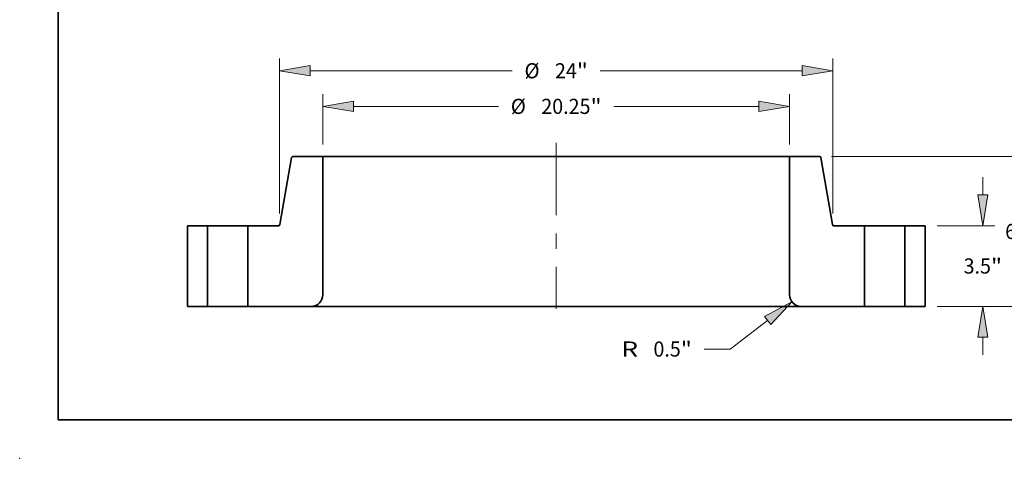
# Model space of a CAD drawing. Extents: x 0 to 10.8, y 0 to 8.3.
# Drawn here: x 0 to 6.4, y 0 to 2.9 of the extents above; entities that cross this region are included whole.
import ezdxf
from ezdxf.enums import TextEntityAlignment as Align

# ---------------------------------------------------------------- set-up
doc = ezdxf.new("R2010")
doc.units = 0
doc.header["$MEASUREMENT"] = 0
doc.linetypes.add('DASHDOT', pattern=[18.5, 12, -3, 0.5, -3])
doc.layers.get('0').update_dxf_attribs({"lineweight": 13})
doc.layers.add('1', color=7, linetype='Continuous', lineweight=13)
doc.styles.get("Standard").update_dxf_attribs({"font": 'isocp.shx'})

# ---------------------------------------------------------------- blocks, each defined once
blk = doc.blocks.new('BLOCK15')
at = {"color": 7, "lineweight": 13, "ltscale": 0.03937}
for p, q in [((-10.125, 7.025), (-10.125, 9.2)), ((10.125, 7.025), (10.125, 9.2)), ((-8.792, 8.676), (-2.502, 8.676)), ((2.502, 8.676), (8.792, 8.676))]:
    blk.add_line(p, q, dxfattribs=at)
for points in [[(-8.792, 8.898), (-10.125, 8.676), (-8.792, 8.453)], [(8.792, 8.453), (10.125, 8.676), (8.792, 8.898)]]:
    blk.add_lwpolyline(points, close=True, dxfattribs=at)
for points in [[(-8.792, 8.898), (-10.125, 8.676), (-8.792, 8.898), (-8.792, 8.453)], [(8.792, 8.453), (10.125, 8.676), (8.792, 8.453), (8.792, 8.898)]]:
    blk.add_solid(points, dxfattribs=at)
for s, height, p, p2 in [('%%c', 0.6562, (-1.969, 8.347), (-1.313, 8.347)), ('20.25', 0.6562, (-0.646, 8.347), (1.488, 8.347)), ('"', 0.656, (1.488, 8.347), (1.969, 8.347))]:
    blk.add_text(s, height=height, dxfattribs=at).set_placement(p, p2, align=Align.FIT)
blk = doc.blocks.new('BLOCK16')
at = {"color": 7, "lineweight": 13, "ltscale": 0.03937}
for p, q in [((-12, 4.025), (-12, 10.744)), ((12, 4.025), (12, 10.744)), ((-10.667, 10.219), (-1.909, 10.219)), ((1.909, 10.219), (10.667, 10.219))]:
    blk.add_line(p, q, dxfattribs=at)
for points in [[(-10.667, 10.442), (-12, 10.219), (-10.667, 9.997)], [(10.667, 9.997), (12, 10.219), (10.667, 10.442)]]:
    blk.add_lwpolyline(points, close=True, dxfattribs=at)
for points in [[(-10.667, 10.442), (-12, 10.219), (-10.667, 10.442), (-10.667, 9.997)], [(10.667, 9.997), (12, 10.219), (10.667, 9.997), (10.667, 10.442)]]:
    blk.add_solid(points, dxfattribs=at)
for s, height, p, p2 in [('%%c', 0.6562, (-1.376, 9.891), (-0.72, 9.891)), ('24', 0.6562, (-0.053, 9.891), (0.895, 9.891)), ('"', 0.656, (0.895, 9.891), (1.376, 9.891))]:
    blk.add_text(s, height=height, dxfattribs=at).set_placement(p, p2, align=Align.FIT)
blk = doc.blocks.new('BLOCK17')
at = {"color": 7, "lineweight": 13, "ltscale": 0.03937}
for p, q in [((9.169, -0.614), (7.551, -1.851)), ((7.551, -1.851), (6.418, -1.851))]:
    blk.add_line(p, q, dxfattribs=at)
blk.add_lwpolyline([(9.304, -0.79), (10.228, 0.196), (9.034, -0.437)], close=True, dxfattribs=at)
blk.add_solid([(9.304, -0.79), (10.228, 0.196), (9.304, -0.79), (9.034, -0.437)], dxfattribs=at)
for s, height, p, p2 in [('R', 0.656, (2.822, -2.179), (3.552, -2.179)), ('0.5', 0.6562, (4.218, -2.179), (5.404, -2.179)), ('"', 0.656, (5.404, -2.179), (5.885, -2.179))]:
    blk.add_text(s, height=height, dxfattribs=at).set_placement(p, p2, align=Align.FIT)
blk = doc.blocks.new('BLOCK18')
at = {"color": 7, "lineweight": 13, "ltscale": 0.019161}
for p, q in [((18.506, 4.833), (18.506, 5.6)), ((18.506, -2.1), (18.506, -1.333))]:
    blk.add_line(p, q, dxfattribs=at)
at = {"color": 7, "lineweight": 13, "ltscale": 0.03937}
for p, q in [((16.525, 3.5), (19.031, 3.5)), ((16.525, 0), (19.031, 0))]:
    blk.add_line(p, q, dxfattribs=at)
for points in [[(18.284, 4.833), (18.506, 3.5), (18.729, 4.833)], [(18.729, -1.333), (18.506, 0), (18.284, -1.333)]]:
    blk.add_lwpolyline(points, close=True, dxfattribs=at)
for points in [[(18.284, 4.833), (18.506, 3.5), (18.284, 4.833), (18.729, 4.833)], [(18.729, -1.333), (18.506, 0), (18.729, -1.333), (18.284, -1.333)]]:
    blk.add_solid(points, dxfattribs=at)
for s, height, p, p2 in [('3.5', 0.6562, (17.673, 1.422), (18.859, 1.422)), ('"', 0.656, (18.859, 1.422), (19.34, 1.422))]:
    blk.add_text(s, height=height, dxfattribs=at).set_placement(p, p2, align=Align.FIT)
blk = doc.blocks.new('BLOCK19')
at = {"color": 7, "lineweight": 13, "ltscale": 0.03937}
for p, q in [((11.946, 6.5), (20.832, 6.5)), ((20.307, 4.111), (20.307, 5.167)), ((20.307, 1.333), (20.307, 2.389)), ((16.525, 0), (20.832, 0))]:
    blk.add_line(p, q, dxfattribs=at)
for points in [[(20.529, 5.167), (20.307, 6.5), (20.085, 5.167)], [(20.085, 1.333), (20.307, 0), (20.529, 1.333)]]:
    blk.add_lwpolyline(points, close=True, dxfattribs=at)
for points in [[(20.529, 5.167), (20.307, 6.5), (20.529, 5.167), (20.085, 5.167)], [(20.085, 1.333), (20.307, 0), (20.085, 1.333), (20.529, 1.333)]]:
    blk.add_solid(points, dxfattribs=at)
for s, height, p, p2 in [('6.5', 0.6562, (19.474, 2.922), (20.659, 2.922)), ('"', 0.656, (20.659, 2.922), (21.14, 2.922))]:
    blk.add_text(s, height=height, dxfattribs=at).set_placement(p, p2, align=Align.FIT)
blk = doc.blocks.new('BLOCK20')
at = {"color": 7, "lineweight": 5, "ltscale": 0.03937}
for p, q in [((-16, 0), (-16, 3.5)), ((-16, 3.5), (-15.125, 3.5)), ((-15.125, 3.5), (-15.125, 0)), ((-15.125, 0), (-16, 0))]:
    blk.add_line(p, q, dxfattribs=at)
blk = doc.blocks.new('BLOCK21')
at = {"color": 7, "lineweight": 5, "ltscale": 0.03937}
for p, q in [((-11.991, 3.55), (-11.48, 6.45)), ((-11.421, 6.5), (-10.125, 6.5)), ((-10.125, 6.5), (-10.125, 0.5)), ((-13.375, 0), (-13.375, 3.5)), ((-13.375, 3.5), (-12.05, 3.5)), ((-10.625, 0), (-13.375, 0))]:
    blk.add_line(p, q, dxfattribs=at)
at = {"color": 7, "lineweight": 5, "ltscale": 0.000110206}
for p, q in [((-11.48, 6.45), (-11.479, 6.455)), ((-12.01, 3.515), (-12.007, 3.519)), ((-11.992, 3.545), (-11.991, 3.55))]:
    blk.add_line(p, q, dxfattribs=at)
at = {"color": 7, "lineweight": 5, "ltscale": 0.000110201}
blk.add_line((-11.479, 6.455), (-11.478, 6.459), dxfattribs=at)
at = {"color": 7, "lineweight": 5, "ltscale": 0.000110199}
for p, q in [((-11.478, 6.459), (-11.476, 6.463)), ((-11.434, 6.499), (-11.429, 6.499))]:
    blk.add_line(p, q, dxfattribs=at)
at = {"color": 7, "lineweight": 5, "ltscale": 0.000110219}
blk.add_line((-11.476, 6.463), (-11.474, 6.467), dxfattribs=at)
at = {"color": 7, "lineweight": 5, "ltscale": 0.000110205}
blk.add_line((-11.474, 6.467), (-11.472, 6.471), dxfattribs=at)
at = {"color": 7, "lineweight": 5, "ltscale": 0.000110204}
blk.add_line((-11.472, 6.471), (-11.47, 6.475), dxfattribs=at)
at = {"color": 7, "lineweight": 5, "ltscale": 0.000110198}
for p, q in [((-11.47, 6.475), (-11.467, 6.478)), ((-11.458, 6.487), (-11.454, 6.49)), ((-11.438, 6.497), (-11.434, 6.499)), ((-12.042, 3.501), (-12.037, 3.501)), ((-12.025, 3.506), (-12.021, 3.508))]:
    blk.add_line(p, q, dxfattribs=at)
at = {"color": 7, "lineweight": 5, "ltscale": 0.000110217}
for p, q in [((-11.467, 6.478), (-11.464, 6.481)), ((-11.461, 6.485), (-11.458, 6.487)), ((-12.013, 3.513), (-12.01, 3.515))]:
    blk.add_line(p, q, dxfattribs=at)
at = {"color": 7, "lineweight": 5, "ltscale": 0.000110211}
for p, q in [((-11.464, 6.481), (-11.461, 6.485)), ((-12.007, 3.519), (-12.004, 3.522))]:
    blk.add_line(p, q, dxfattribs=at)
at = {"color": 7, "lineweight": 5, "ltscale": 0.000110216}
blk.add_line((-11.454, 6.49), (-11.45, 6.492), dxfattribs=at)
at = {"color": 7, "lineweight": 5, "ltscale": 0.000110195}
blk.add_line((-11.45, 6.492), (-11.446, 6.494), dxfattribs=at)
at = {"color": 7, "lineweight": 5, "ltscale": 0.000110197}
blk.add_line((-11.446, 6.494), (-11.442, 6.496), dxfattribs=at)
at = {"color": 7, "lineweight": 5, "ltscale": 0.000110225}
blk.add_line((-11.442, 6.496), (-11.438, 6.497), dxfattribs=at)
at = {"color": 7, "lineweight": 5, "ltscale": 0.000110213}
blk.add_line((-11.429, 6.499), (-11.425, 6.5), dxfattribs=at)
at = {"color": 7, "lineweight": 5, "ltscale": 0.00011022}
for p, q in [((-11.425, 6.5), (-11.421, 6.5)), ((-12.05, 3.5), (-12.046, 3.5))]:
    blk.add_line(p, q, dxfattribs=at)
at = {"color": 7, "lineweight": 5, "ltscale": 0.000110214}
blk.add_line((-12.046, 3.5), (-12.042, 3.501), dxfattribs=at)
at = {"color": 7, "lineweight": 5, "ltscale": 0.000110196}
blk.add_line((-12.037, 3.501), (-12.033, 3.503), dxfattribs=at)
at = {"color": 7, "lineweight": 5, "ltscale": 0.00011023}
blk.add_line((-12.033, 3.503), (-12.029, 3.504), dxfattribs=at)
at = {"color": 7, "lineweight": 5, "ltscale": 0.000110194}
blk.add_line((-12.029, 3.504), (-12.025, 3.506), dxfattribs=at)
at = {"color": 7, "lineweight": 5, "ltscale": 0.000110212}
for p, q in [((-12.021, 3.508), (-12.017, 3.51)), ((-11.999, 3.529), (-11.997, 3.533))]:
    blk.add_line(p, q, dxfattribs=at)
at = {"color": 7, "lineweight": 5, "ltscale": 0.000110203}
blk.add_line((-12.017, 3.51), (-12.013, 3.513), dxfattribs=at)
at = {"color": 7, "lineweight": 5, "ltscale": 0.00011021}
blk.add_line((-12.004, 3.522), (-12.001, 3.525), dxfattribs=at)
at = {"color": 7, "lineweight": 5, "ltscale": 0.000110192}
blk.add_line((-12.001, 3.525), (-11.999, 3.529), dxfattribs=at)
at = {"color": 7, "lineweight": 5, "ltscale": 0.0001102}
blk.add_line((-11.997, 3.533), (-11.995, 3.537), dxfattribs=at)
at = {"color": 7, "lineweight": 5, "ltscale": 0.000110209}
blk.add_line((-11.995, 3.537), (-11.993, 3.541), dxfattribs=at)
at = {"color": 7, "lineweight": 5, "ltscale": 0.000110208}
blk.add_line((-11.993, 3.541), (-11.992, 3.545), dxfattribs=at)
at = {"color": 7, "lineweight": 5, "ltscale": 0.000560946}
blk.add_line((-10.13, 0.433), (-10.133, 0.411), dxfattribs=at)
at = {"color": 7, "lineweight": 5, "ltscale": 0.000560948}
for p, q in [((-10.127, 0.455), (-10.13, 0.433)), ((-10.126, 0.478), (-10.127, 0.455)), ((-10.125, 0.5), (-10.126, 0.478)), ((-10.331, 0.095), (-10.35, 0.083)), ((-10.138, 0.389), (-10.143, 0.367)), ((-10.133, 0.411), (-10.138, 0.389))]:
    blk.add_line(p, q, dxfattribs=at)
at = {"color": 7, "lineweight": 5, "ltscale": 0.000560962}
blk.add_line((-10.603, 0.001), (-10.625, 0), dxfattribs=at)
at = {"color": 7, "lineweight": 5, "ltscale": 0.00056095}
blk.add_line((-10.58, 0.002), (-10.603, 0.001), dxfattribs=at)
at = {"color": 7, "lineweight": 5, "ltscale": 0.000560924}
blk.add_line((-10.558, 0.005), (-10.58, 0.002), dxfattribs=at)
at = {"color": 7, "lineweight": 5, "ltscale": 0.000560969}
blk.add_line((-10.536, 0.008), (-10.558, 0.005), dxfattribs=at)
at = {"color": 7, "lineweight": 5, "ltscale": 0.000560958}
for p, q in [((-10.514, 0.013), (-10.536, 0.008)), ((-10.369, 0.071), (-10.388, 0.06)), ((-10.157, 0.324), (-10.165, 0.303))]:
    blk.add_line(p, q, dxfattribs=at)
at = {"color": 7, "lineweight": 5, "ltscale": 0.000560943}
blk.add_line((-10.492, 0.018), (-10.514, 0.013), dxfattribs=at)
at = {"color": 7, "lineweight": 5, "ltscale": 0.000560971}
blk.add_line((-10.47, 0.024), (-10.492, 0.018), dxfattribs=at)
at = {"color": 7, "lineweight": 5, "ltscale": 0.000560941}
blk.add_line((-10.449, 0.032), (-10.47, 0.024), dxfattribs=at)
at = {"color": 7, "lineweight": 5, "ltscale": 0.000560954}
for p, q in [((-10.428, 0.04), (-10.449, 0.032)), ((-10.388, 0.06), (-10.408, 0.05))]:
    blk.add_line(p, q, dxfattribs=at)
at = {"color": 7, "lineweight": 5, "ltscale": 0.000560937}
blk.add_line((-10.408, 0.05), (-10.428, 0.04), dxfattribs=at)
at = {"color": 7, "lineweight": 5, "ltscale": 0.000560955}
blk.add_line((-10.35, 0.083), (-10.369, 0.071), dxfattribs=at)
at = {"color": 7, "lineweight": 5, "ltscale": 0.000560964}
for p, q in [((-10.313, 0.109), (-10.331, 0.095)), ((-10.165, 0.303), (-10.175, 0.283))]:
    blk.add_line(p, q, dxfattribs=at)
at = {"color": 7, "lineweight": 5, "ltscale": 0.000560953}
for p, q in [((-10.296, 0.123), (-10.313, 0.109)), ((-10.196, 0.244), (-10.208, 0.225)), ((-10.149, 0.345), (-10.157, 0.324))]:
    blk.add_line(p, q, dxfattribs=at)
at = {"color": 7, "lineweight": 5, "ltscale": 0.000560961}
for p, q in [((-10.279, 0.139), (-10.296, 0.123)), ((-10.22, 0.206), (-10.234, 0.188))]:
    blk.add_line(p, q, dxfattribs=at)
at = {"color": 7, "lineweight": 5, "ltscale": 0.000560942}
blk.add_line((-10.264, 0.154), (-10.279, 0.139), dxfattribs=at)
at = {"color": 7, "lineweight": 5, "ltscale": 0.000560957}
blk.add_line((-10.248, 0.171), (-10.264, 0.154), dxfattribs=at)
at = {"color": 7, "lineweight": 5, "ltscale": 0.000560939}
blk.add_line((-10.234, 0.188), (-10.248, 0.171), dxfattribs=at)
at = {"color": 7, "lineweight": 5, "ltscale": 0.000560944}
blk.add_line((-10.208, 0.225), (-10.22, 0.206), dxfattribs=at)
at = {"color": 7, "lineweight": 5, "ltscale": 0.000560947}
blk.add_line((-10.185, 0.263), (-10.196, 0.244), dxfattribs=at)
at = {"color": 7, "lineweight": 5, "ltscale": 0.000560949}
blk.add_line((-10.175, 0.283), (-10.185, 0.263), dxfattribs=at)
at = {"color": 7, "lineweight": 5, "ltscale": 0.000560951}
blk.add_line((-10.143, 0.367), (-10.149, 0.345), dxfattribs=at)
blk = doc.blocks.new('BLOCK22')
at = {"color": 7, "lineweight": 5, "ltscale": 0.03937}
for p, q in [((10.125, 0.5), (10.125, 6.5)), ((10.125, 6.5), (11.421, 6.5)), ((11.48, 6.45), (11.991, 3.55)), ((12.05, 3.5), (13.375, 3.5)), ((13.375, 3.5), (13.375, 0)), ((13.375, 0), (10.625, 0))]:
    blk.add_line(p, q, dxfattribs=at)
at = {"color": 7, "lineweight": 5, "ltscale": 0.00011022}
for p, q in [((11.421, 6.5), (11.425, 6.5)), ((12.046, 3.5), (12.05, 3.5))]:
    blk.add_line(p, q, dxfattribs=at)
at = {"color": 7, "lineweight": 5, "ltscale": 0.000110213}
blk.add_line((11.425, 6.5), (11.429, 6.499), dxfattribs=at)
at = {"color": 7, "lineweight": 5, "ltscale": 0.000110199}
for p, q in [((11.429, 6.499), (11.434, 6.499)), ((11.476, 6.463), (11.478, 6.459))]:
    blk.add_line(p, q, dxfattribs=at)
at = {"color": 7, "lineweight": 5, "ltscale": 0.000110198}
for p, q in [((11.434, 6.499), (11.438, 6.497)), ((11.454, 6.49), (11.458, 6.487)), ((11.467, 6.478), (11.47, 6.475)), ((12.021, 3.508), (12.025, 3.506)), ((12.037, 3.501), (12.042, 3.501))]:
    blk.add_line(p, q, dxfattribs=at)
at = {"color": 7, "lineweight": 5, "ltscale": 0.000110225}
blk.add_line((11.438, 6.497), (11.442, 6.496), dxfattribs=at)
at = {"color": 7, "lineweight": 5, "ltscale": 0.000110197}
blk.add_line((11.442, 6.496), (11.446, 6.494), dxfattribs=at)
at = {"color": 7, "lineweight": 5, "ltscale": 0.000110195}
blk.add_line((11.446, 6.494), (11.45, 6.492), dxfattribs=at)
at = {"color": 7, "lineweight": 5, "ltscale": 0.000110216}
blk.add_line((11.45, 6.492), (11.454, 6.49), dxfattribs=at)
at = {"color": 7, "lineweight": 5, "ltscale": 0.000110217}
for p, q in [((11.458, 6.487), (11.461, 6.485)), ((11.464, 6.481), (11.467, 6.478)), ((12.01, 3.515), (12.013, 3.513))]:
    blk.add_line(p, q, dxfattribs=at)
at = {"color": 7, "lineweight": 5, "ltscale": 0.000110211}
for p, q in [((11.461, 6.485), (11.464, 6.481)), ((12.004, 3.522), (12.007, 3.519))]:
    blk.add_line(p, q, dxfattribs=at)
at = {"color": 7, "lineweight": 5, "ltscale": 0.000110204}
blk.add_line((11.47, 6.475), (11.472, 6.471), dxfattribs=at)
at = {"color": 7, "lineweight": 5, "ltscale": 0.000110205}
blk.add_line((11.472, 6.471), (11.474, 6.467), dxfattribs=at)
at = {"color": 7, "lineweight": 5, "ltscale": 0.000110219}
blk.add_line((11.474, 6.467), (11.476, 6.463), dxfattribs=at)
at = {"color": 7, "lineweight": 5, "ltscale": 0.000110201}
blk.add_line((11.478, 6.459), (11.479, 6.455), dxfattribs=at)
at = {"color": 7, "lineweight": 5, "ltscale": 0.000110206}
for p, q in [((11.479, 6.455), (11.48, 6.45)), ((11.991, 3.55), (11.992, 3.545)), ((12.007, 3.519), (12.01, 3.515))]:
    blk.add_line(p, q, dxfattribs=at)
at = {"color": 7, "lineweight": 5, "ltscale": 0.000110208}
blk.add_line((11.992, 3.545), (11.993, 3.541), dxfattribs=at)
at = {"color": 7, "lineweight": 5, "ltscale": 0.000110209}
blk.add_line((11.993, 3.541), (11.995, 3.537), dxfattribs=at)
at = {"color": 7, "lineweight": 5, "ltscale": 0.0001102}
blk.add_line((11.995, 3.537), (11.997, 3.533), dxfattribs=at)
at = {"color": 7, "lineweight": 5, "ltscale": 0.000110212}
for p, q in [((11.997, 3.533), (11.999, 3.529)), ((12.017, 3.51), (12.021, 3.508))]:
    blk.add_line(p, q, dxfattribs=at)
at = {"color": 7, "lineweight": 5, "ltscale": 0.000110192}
blk.add_line((11.999, 3.529), (12.001, 3.525), dxfattribs=at)
at = {"color": 7, "lineweight": 5, "ltscale": 0.00011021}
blk.add_line((12.001, 3.525), (12.004, 3.522), dxfattribs=at)
at = {"color": 7, "lineweight": 5, "ltscale": 0.000110203}
blk.add_line((12.013, 3.513), (12.017, 3.51), dxfattribs=at)
at = {"color": 7, "lineweight": 5, "ltscale": 0.000110194}
blk.add_line((12.025, 3.506), (12.029, 3.504), dxfattribs=at)
at = {"color": 7, "lineweight": 5, "ltscale": 0.00011023}
blk.add_line((12.029, 3.504), (12.033, 3.503), dxfattribs=at)
at = {"color": 7, "lineweight": 5, "ltscale": 0.000110196}
blk.add_line((12.033, 3.503), (12.037, 3.501), dxfattribs=at)
at = {"color": 7, "lineweight": 5, "ltscale": 0.000110214}
blk.add_line((12.042, 3.501), (12.046, 3.5), dxfattribs=at)
at = {"color": 7, "lineweight": 5, "ltscale": 0.000560948}
for p, q in [((10.126, 0.478), (10.125, 0.5)), ((10.127, 0.455), (10.126, 0.478)), ((10.13, 0.433), (10.127, 0.455)), ((10.138, 0.389), (10.133, 0.411)), ((10.143, 0.367), (10.138, 0.389)), ((10.35, 0.083), (10.331, 0.095))]:
    blk.add_line(p, q, dxfattribs=at)
at = {"color": 7, "lineweight": 5, "ltscale": 0.000560946}
blk.add_line((10.133, 0.411), (10.13, 0.433), dxfattribs=at)
at = {"color": 7, "lineweight": 5, "ltscale": 0.000560951}
blk.add_line((10.149, 0.345), (10.143, 0.367), dxfattribs=at)
at = {"color": 7, "lineweight": 5, "ltscale": 0.000560953}
for p, q in [((10.157, 0.324), (10.149, 0.345)), ((10.208, 0.225), (10.196, 0.244)), ((10.313, 0.109), (10.296, 0.123))]:
    blk.add_line(p, q, dxfattribs=at)
at = {"color": 7, "lineweight": 5, "ltscale": 0.000560958}
for p, q in [((10.165, 0.303), (10.157, 0.324)), ((10.388, 0.06), (10.369, 0.071)), ((10.536, 0.008), (10.514, 0.013))]:
    blk.add_line(p, q, dxfattribs=at)
at = {"color": 7, "lineweight": 5, "ltscale": 0.000560964}
for p, q in [((10.175, 0.283), (10.165, 0.303)), ((10.331, 0.095), (10.313, 0.109))]:
    blk.add_line(p, q, dxfattribs=at)
at = {"color": 7, "lineweight": 5, "ltscale": 0.000560949}
blk.add_line((10.185, 0.263), (10.175, 0.283), dxfattribs=at)
at = {"color": 7, "lineweight": 5, "ltscale": 0.000560947}
blk.add_line((10.196, 0.244), (10.185, 0.263), dxfattribs=at)
at = {"color": 7, "lineweight": 5, "ltscale": 0.000560944}
blk.add_line((10.22, 0.206), (10.208, 0.225), dxfattribs=at)
at = {"color": 7, "lineweight": 5, "ltscale": 0.000560961}
for p, q in [((10.234, 0.188), (10.22, 0.206)), ((10.296, 0.123), (10.279, 0.139))]:
    blk.add_line(p, q, dxfattribs=at)
at = {"color": 7, "lineweight": 5, "ltscale": 0.000560939}
blk.add_line((10.248, 0.171), (10.234, 0.188), dxfattribs=at)
at = {"color": 7, "lineweight": 5, "ltscale": 0.000560957}
blk.add_line((10.264, 0.154), (10.248, 0.171), dxfattribs=at)
at = {"color": 7, "lineweight": 5, "ltscale": 0.000560942}
blk.add_line((10.279, 0.139), (10.264, 0.154), dxfattribs=at)
at = {"color": 7, "lineweight": 5, "ltscale": 0.000560955}
blk.add_line((10.369, 0.071), (10.35, 0.083), dxfattribs=at)
at = {"color": 7, "lineweight": 5, "ltscale": 0.000560954}
for p, q in [((10.408, 0.05), (10.388, 0.06)), ((10.449, 0.032), (10.428, 0.04))]:
    blk.add_line(p, q, dxfattribs=at)
at = {"color": 7, "lineweight": 5, "ltscale": 0.000560937}
blk.add_line((10.428, 0.04), (10.408, 0.05), dxfattribs=at)
at = {"color": 7, "lineweight": 5, "ltscale": 0.000560941}
blk.add_line((10.47, 0.024), (10.449, 0.032), dxfattribs=at)
at = {"color": 7, "lineweight": 5, "ltscale": 0.000560971}
blk.add_line((10.492, 0.018), (10.47, 0.024), dxfattribs=at)
at = {"color": 7, "lineweight": 5, "ltscale": 0.000560943}
blk.add_line((10.514, 0.013), (10.492, 0.018), dxfattribs=at)
at = {"color": 7, "lineweight": 5, "ltscale": 0.000560969}
blk.add_line((10.558, 0.005), (10.536, 0.008), dxfattribs=at)
at = {"color": 7, "lineweight": 5, "ltscale": 0.000560924}
blk.add_line((10.58, 0.002), (10.558, 0.005), dxfattribs=at)
at = {"color": 7, "lineweight": 5, "ltscale": 0.00056095}
blk.add_line((10.603, 0.001), (10.58, 0.002), dxfattribs=at)
at = {"color": 7, "lineweight": 5, "ltscale": 0.000560962}
blk.add_line((10.625, 0), (10.603, 0.001), dxfattribs=at)
blk = doc.blocks.new('BLOCK23')
at = {"color": 7, "lineweight": 5, "ltscale": 0.03937}
for p, q in [((15.125, 3.5), (16, 3.5)), ((15.125, 0), (15.125, 3.5)), ((16, 3.5), (16, 0)), ((16, 0), (15.125, 0))]:
    blk.add_line(p, q, dxfattribs=at)

msp = doc.modelspace()

# ---------------------------------------------------------------- linework, layer by layer
at = {"color": 7, "linetype": 'DASHDOT', "lineweight": 13, "ltscale": 0.03937}
msp.add_line((3.4908, 2.0535), (3.4908, 0.9735), dxfattribs=at)
at = {"color": 7, "lineweight": 35, "ltscale": 0.011046}
for p, q in [((1.7689, 1.956), (1.6922, 1.5209)), ((5.2128, 1.956), (5.2895, 1.5209))]:
    msp.add_line(p, q, dxfattribs=at)
at = {"color": 7, "lineweight": 35, "ltscale": 0.004859}
for p, q in [((1.9721, 1.9635), (1.7777, 1.9635)), ((5.2039, 1.9635), (5.0096, 1.9635))]:
    msp.add_line(p, q, dxfattribs=at)
at = {"color": 7, "lineweight": 35, "ltscale": 0.03937}
for p, q in [((1.9721, 1.9635), (1.9721, 1.0635)), ((1.9721, 1.9635), (4.219, 1.9635)), ((4.219, 1.9635), (5.0096, 1.9635)), ((5.0096, 1.9635), (5.0096, 1.0635)), ((1.8971, 0.9885), (4.2549, 0.9885)), ((4.2549, 0.9885), (5.0846, 0.9885))]:
    msp.add_line(p, q, dxfattribs=at)
at = {"color": 7, "lineweight": 35, "ltscale": 0.013125}
for p, q in [((1.0908, 1.5135), (1.0908, 0.9885)), ((1.2221, 1.5135), (1.2221, 0.9885)), ((1.4846, 1.5135), (1.4846, 0.9885)), ((5.4971, 1.5135), (5.4971, 0.9885)), ((5.7596, 1.5135), (5.7596, 0.9885)), ((5.8908, 1.5135), (5.8908, 0.9885))]:
    msp.add_line(p, q, dxfattribs=at)
at = {"color": 7, "lineweight": 35, "ltscale": 0.003281}
for p, q in [((1.2221, 1.5135), (1.0908, 1.5135)), ((5.8908, 1.5135), (5.7596, 1.5135)), ((1.2221, 0.9885), (1.0908, 0.9885)), ((5.8908, 0.9885), (5.7596, 0.9885))]:
    msp.add_line(p, q, dxfattribs=at)
at = {"color": 7, "lineweight": 35, "ltscale": 0.000401682}
for p, q in [((1.2221, 1.5135), (1.2382, 1.5135)), ((5.4971, 1.5135), (5.5132, 1.5135)), ((1.2221, 0.9885), (1.2382, 0.9885)), ((5.4971, 0.9885), (5.5132, 0.9885))]:
    msp.add_line(p, q, dxfattribs=at)
at = {"color": 7, "lineweight": 35, "ltscale": 0.006161}
for p, q in [((1.2382, 1.5135), (1.4846, 1.5135)), ((5.5132, 1.5135), (5.7596, 1.5135)), ((1.2382, 0.9885), (1.4846, 0.9885)), ((5.5132, 0.9885), (5.7596, 0.9885))]:
    msp.add_line(p, q, dxfattribs=at)
at = {"color": 7, "lineweight": 35, "ltscale": 0.004967}
for p, q in [((1.6833, 1.5135), (1.4846, 1.5135)), ((5.4971, 1.5135), (5.2984, 1.5135))]:
    msp.add_line(p, q, dxfattribs=at)
at = {"color": 7, "lineweight": 35, "ltscale": 0.010313}
for p, q in [((1.8971, 0.9885), (1.4846, 0.9885)), ((5.4971, 0.9885), (5.0846, 0.9885))]:
    msp.add_line(p, q, dxfattribs=at)
at = {"color": 7, "lineweight": 35, "ltscale": 0.03937}
for points in [[(1.7777, 1.9635, 0.363969), (1.7689, 1.956)], [(5.2128, 1.956, 0.363969), (5.2039, 1.9635)], [(1.6833, 1.5135, 0.363969), (1.6922, 1.5209)], [(5.2895, 1.5209, 0.363969), (5.2984, 1.5135)], [(1.8971, 0.9885, 0.414213), (1.9721, 1.0635)], [(5.0096, 1.0635, 0.414213), (5.0846, 0.9885)]]:
    msp.add_lwpolyline(points, format="xyb", dxfattribs=at)
at = {"color": 7, "lineweight": 5, "ltscale": 0.03937}
msp.add_point((0, 0), dxfattribs=at)
at = {"layer": '1', "color": 7, "lineweight": 35, "ltscale": 0.03937}
for q in [(0.25, 8.25), (10.75, 0.25)]:
    msp.add_line((0.25, 0.25), q, dxfattribs=at)

# ---------------------------------------------------------------- block references
at = {"lineweight": 0, "xscale": 0.15, "yscale": 0.15, "zscale": 0.15}
for name in ['BLOCK16', 'BLOCK15', 'BLOCK21', 'BLOCK22', 'BLOCK19', 'BLOCK18', 'BLOCK20', 'BLOCK23', 'BLOCK17']:
    msp.add_blockref(name, (3.4908, 0.9885), dxfattribs=at)

doc.saveas('drawing.dxf')
